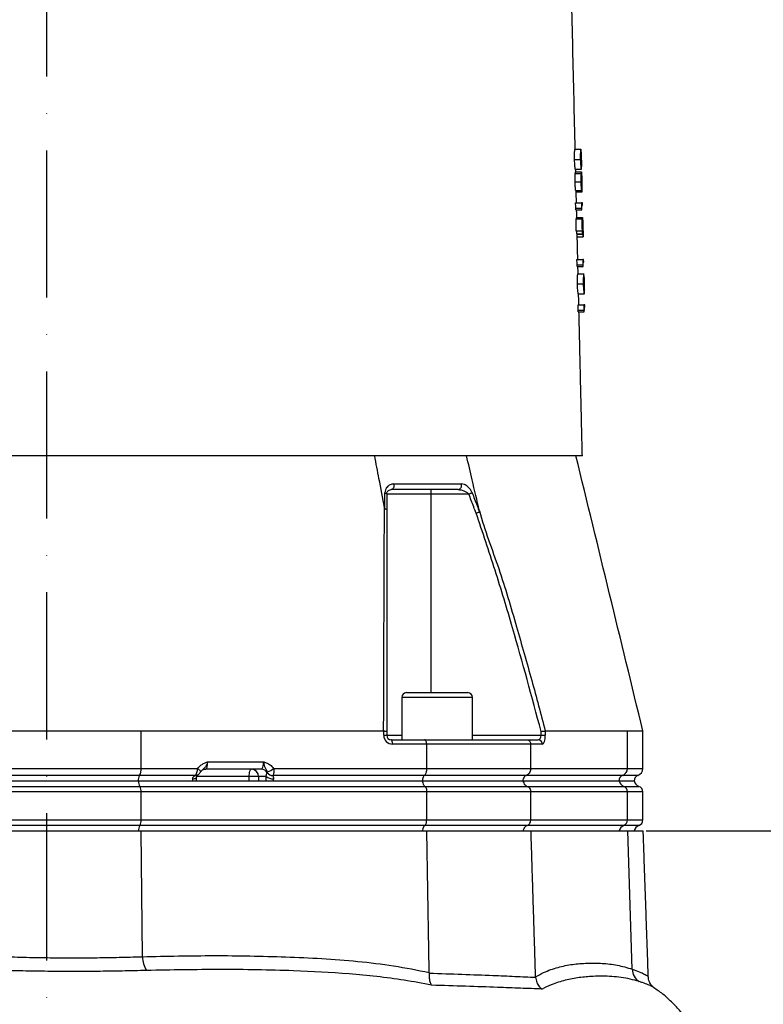
# Model space of a CAD drawing. Extents: x 0 to 10040, y 0 to 6534.
# Drawn here: x 8463 to 8716, y 2718 to 3053 of the extents above; entities that cross this region are included whole.
import ezdxf

# ---------------------------------------------------------------- set-up
doc = ezdxf.new("R2010")
doc.units = 0
doc.header["$LTSCALE"] = 5
doc.header["$MEASUREMENT"] = 0
doc.linetypes.add('GEN7', pattern=[15, 10, -2.5, 0, -2.5])
doc.layers.get('0').update_dxf_attribs({"linetype": 'CONTINUOUS'})
doc.layers.add('7', color=4, linetype='GEN7')
doc.styles.add('ISO', font='GENISO.SHX')
doc.dimstyles.new('GEN-ISO', dxfattribs={"dimtxt": 50, "dimasz": 50, "dimexe": 40, "dimexo": 1, "dimgap": 30, "dimtad": 0, "dimtih": 1, "dimtoh": 1, "dimdec": 1, "dimdsep": 46, "dimtxsty": 'ISO', "dimcen": 2, "dimclrd": 256, "dimclre": 256, "dimclrt": 2, "dimadec": 0, "dimazin": 0, "dimtp": 0.1, "dimtm": 0.1, "dimtfac": 0.05, "dimtdec": 1, "dimtix": 1, "dimtmove": 2, "dimatfit": 3, "dimfxl": 1, "dimtolj": 1, "dimarcsym": 0})

# ---------------------------------------------------------------- blocks, each defined once
blk = doc.blocks.new('*D40')
at = {"color": 3}
for p, q in [((8675.75, 2776.92), (9206.29, 2776.92)), ((9181.29, 2741.92), (9181.29, 2016.92)), ((8769.12, 1981.92), (9206.29, 1981.92))]:
    blk.add_line(p, q, dxfattribs=at)
for points in [[(9175.45, 2741.92), (9187.12, 2741.92), (9181.29, 2776.92)], [(9175.45, 2016.92), (9187.12, 2016.92), (9181.29, 1981.92)]]:
    blk.add_solid(points, dxfattribs=at)
at = {"color": 2, "insert": (9126.29, 2379.42), "char_height": 50, "attachment_point": 5, "rotation": 90, "style": 'ISO'}
blk.add_mtext('\\A1;31.3', dxfattribs=at)
blk = doc.blocks.new('*D50')
at = {"color": 3}
for p, q in [((8472.14, 3825.92), (9007.1, 3825.92)), ((8982.1, 2616.92), (8982.1, 3790.92)), ((8726.14, 2581.92), (9007.1, 2581.92))]:
    blk.add_line(p, q, dxfattribs=at)
for points in [[(8976.26, 3790.92), (8987.93, 3790.92), (8982.1, 3825.92)], [(8976.26, 2616.92), (8987.93, 2616.92), (8982.1, 2581.92)]]:
    blk.add_solid(points, dxfattribs=at)
at = {"color": 2, "insert": (8927.1, 3203.92), "char_height": 50, "attachment_point": 5, "rotation": 90, "style": 'ISO'}
blk.add_mtext('\\A1;{\\Fgeniso.shx;P}', dxfattribs=at)

msp = doc.modelspace()

# ---------------------------------------------------------------- linework, layer by layer
at = {"color": 7, "linetype": 'Continuous'}
for p, q in [((8651.58, 3008.59), (8653.58, 3008.59)), ((8651.43, 3005.14), (8653.44, 3005.14)), ((8653.49, 3005.17), (8653.72, 3005.17)), ((8651.73, 3001.8), (8653.74, 3001.8)), ((8651.67, 3000.39), (8653.68, 3000.39)), ((8651.8, 3000.9), (8653.8, 3000.9)), ((8651.61, 2997.55), (8653.61, 2997.55)), ((8653.69, 2997.54), (8653.8, 2997.54)), ((8651.81, 2994.62), (8653.81, 2994.62)), ((8651.96, 2994.11), (8653.96, 2994.11)), ((8651.79, 2990.39), (8653.8, 2990.39)), ((8651.83, 2988.54), (8653.84, 2988.54)), ((8654.07, 2990.39), (8653.8, 2990.39)), ((8653.87, 2989.49), (8654.09, 2989.49)), ((8654.09, 2989.49), (8654.07, 2990.39)), ((8651.9, 2987.95), (8653.91, 2987.95)), ((8651.92, 2985), (8653.92, 2985)), ((8652.16, 2985.39), (8654.16, 2985.39)), ((8653.97, 2985), (8653.92, 2985)), ((8654.04, 2982.24), (8654.14, 2982.24)), ((8654.12, 2981.95), (8654.27, 2981.95)), ((8652.01, 2980.9), (8654.02, 2980.9)), ((8652.25, 2979.88), (8654.25, 2979.88)), ((8652.3, 2979.75), (8654.3, 2979.75)), ((8652.32, 2978.85), (8654.32, 2978.85)), ((8652.24, 2971.16), (8654.24, 2971.16)), ((8652.28, 2969.31), (8654.29, 2969.31)), ((8652.35, 2968.72), (8654.35, 2968.72)), ((8654.52, 2971.16), (8654.24, 2971.16)), ((8654.32, 2970.26), (8654.54, 2970.26)), ((8654.54, 2970.26), (8654.52, 2971.16)), ((8652.56, 2966.29), (8654.56, 2966.29)), ((8652.42, 2962.84), (8654.42, 2962.84)), ((8654.48, 2962.87), (8654.71, 2962.87)), ((8652.72, 2959.49), (8654.72, 2959.49)), ((8652.6, 2955.77), (8654.6, 2955.77)), ((8654.88, 2955.77), (8654.6, 2955.77)), ((8654.68, 2954.88), (8654.9, 2954.88)), ((8654.9, 2954.88), (8654.88, 2955.77)), ((8652.64, 2953.93), (8654.65, 2953.93)), ((8652.71, 2953.34), (8654.71, 2953.34)), ((8472.14, 2904.42), (8290.21, 2904.42)), ((8654.07, 2904.42), (8472.14, 2904.42)), ((8602.61, 2891.42), (8587.61, 2891.42)), ((8602.61, 2892.92), (8602.61, 2891.42)), ((8602.61, 2891.42), (8602.61, 2823.92)), ((8615.51, 2891.42), (8602.61, 2891.42)), ((8604.73, 2822.32), (8592.73, 2822.32)), ((8594.33, 2823.92), (8604.73, 2823.92)), ((8604.73, 2823.92), (8615.13, 2823.92)), ((8616.73, 2822.32), (8604.73, 2822.32)), ((8504.2, 2810.92), (8586.57, 2810.92)), ((8504.2, 2798.16), (8504.2, 2810.92)), ((8586.59, 2809.42), (8586.59, 2810.91)), ((8641.49, 2810.92), (8669.37, 2810.92)), ((8641.49, 2810.91), (8641.49, 2809.42)), ((8669.37, 2798.16), (8669.37, 2810.92)), ((8586.59, 2809.42), (8587.61, 2809.42)), ((8587.61, 2810.73), (8587.61, 2809.42)), ((8587.61, 2809.42), (8592.73, 2809.42)), ((8589.11, 2807.92), (8600.47, 2807.92)), ((8600.47, 2807.92), (8635.21, 2807.92)), ((8616.73, 2809.42), (8640.07, 2809.42)), ((8635.21, 2807.92), (8639.05, 2807.92)), ((8640.07, 2809.42), (8640.07, 2810.73)), ((8640.07, 2809.42), (8641.49, 2809.42)), ((8601.19, 2806.42), (8589.59, 2806.42)), ((8601.19, 2798.16), (8601.19, 2806.42)), ((8636.55, 2806.42), (8601.19, 2806.42)), ((8640.47, 2806.42), (8636.55, 2806.42)), ((8636.55, 2798.16), (8636.55, 2806.42)), ((8440.09, 2798.16), (8504.2, 2798.16)), ((8504.2, 2798.16), (8523.41, 2798.16)), ((8544.97, 2797.92), (8526.03, 2797.92)), ((8526.85, 2800.42), (8545.8, 2800.42)), ((8549.2, 2798.16), (8601.19, 2798.16)), ((8601.19, 2798.16), (8636.55, 2798.16)), ((8636.55, 2798.16), (8669.37, 2798.16)), ((8669.37, 2798.16), (8674.64, 2798.16)), ((8503.66, 2795.8), (8440.63, 2795.8)), ((8522.61, 2795.8), (8503.66, 2795.8)), ((8540.88, 2795.42), (8523.1, 2795.42)), ((8540.88, 2793.92), (8540.88, 2795.42)), ((8544.06, 2795.42), (8540.88, 2795.42)), ((8546.62, 2795.42), (8544.06, 2795.42)), ((8544.06, 2795.42), (8544.06, 2793.92)), ((8600.39, 2795.8), (8548.92, 2795.8)), ((8635.06, 2795.8), (8600.39, 2795.8)), ((8667.79, 2795.8), (8635.06, 2795.8)), ((8672.98, 2795.8), (8667.79, 2795.8)), ((8440.52, 2792.06), (8503.77, 2792.06)), ((8441.04, 2793.92), (8503.25, 2793.92)), ((8503.25, 2793.92), (8599.77, 2793.92)), ((8503.77, 2792.06), (8600.55, 2792.06)), ((8599.77, 2793.92), (8633.92, 2793.92)), ((8600.55, 2792.06), (8635.36, 2792.06)), ((8633.92, 2793.92), (8666.57, 2793.92)), ((8635.36, 2792.06), (8668.11, 2792.06)), ((8666.57, 2793.92), (8671.7, 2793.92)), ((8668.11, 2792.06), (8673.31, 2792.06)), ((8504.2, 2790.17), (8440.09, 2790.17)), ((8601.19, 2790.17), (8504.2, 2790.17)), ((8504.2, 2780.66), (8504.2, 2790.17)), ((8601.19, 2780.66), (8601.19, 2790.17)), ((8636.55, 2790.17), (8601.19, 2790.17)), ((8636.55, 2780.66), (8636.55, 2790.17)), ((8669.37, 2790.17), (8636.55, 2790.17)), ((8669.37, 2780.66), (8669.37, 2790.17)), ((8674.64, 2790.17), (8669.37, 2790.17)), ((8440.09, 2780.66), (8504.2, 2780.66)), ((8503.77, 2778.77), (8440.52, 2778.77)), ((8600.55, 2778.77), (8503.77, 2778.77)), ((8504.2, 2780.66), (8601.19, 2780.66)), ((8635.36, 2778.77), (8600.55, 2778.77)), ((8601.19, 2780.66), (8636.55, 2780.66)), ((8668.11, 2778.77), (8635.36, 2778.77)), ((8636.55, 2780.66), (8669.37, 2780.66)), ((8673.31, 2778.77), (8668.11, 2778.77)), ((8669.37, 2780.66), (8674.64, 2780.66)), ((8440.06, 2776.92), (8504.23, 2776.92)), ((8504.71, 2734.19), (8504.23, 2776.92)), ((8504.23, 2776.92), (8601.24, 2776.92)), ((8601.24, 2776.92), (8636.64, 2776.92)), ((8636.64, 2776.92), (8669.47, 2776.92)), ((8671.02, 2729.97), (8669.47, 2776.92)), ((8669.47, 2776.92), (8674.75, 2776.92))]:
    msp.add_line(p, q, dxfattribs=at)
for points in [[(8590.03, 2894.85), (8590.07, 2894.51), (8590.05, 2894.16), (8589.99, 2893.82), (8589.88, 2893.52), (8589.73, 2893.27), (8589.54, 2893.08), (8589.33, 2892.96), (8589.11, 2892.92)], [(8587, 2891.85), (8587.13, 2891.81), (8587.25, 2891.76), (8587.36, 2891.71), (8587.45, 2891.66), (8587.52, 2891.6), (8587.57, 2891.54), (8587.6, 2891.48), (8587.61, 2891.42)], [(8615.51, 2891.42), (8615.67, 2891.48), (8615.83, 2891.54), (8615.99, 2891.6), (8616.13, 2891.66), (8616.28, 2891.71), (8616.41, 2891.76), (8616.53, 2891.81), (8616.63, 2891.85)], [(8589.59, 2806.42), (8589.58, 2806.71), (8589.55, 2806.99), (8589.51, 2807.25), (8589.45, 2807.48), (8589.37, 2807.66), (8589.29, 2807.8), (8589.2, 2807.89), (8589.11, 2807.92)], [(8523.41, 2798.16), (8523.68, 2797.95), (8523.92, 2797.74), (8524.11, 2797.55), (8524.27, 2797.38), (8524.37, 2797.23), (8524.43, 2797.11), (8524.42, 2797.03), (8524.42, 2797.02)], [(8540.88, 2795.42), (8540.9, 2795.9), (8540.95, 2796.37), (8541.02, 2796.8), (8541.12, 2797.18), (8541.25, 2797.49), (8541.39, 2797.72), (8541.54, 2797.87), (8541.7, 2797.92)], [(8521.64, 2794.67), (8522, 2794.68), (8522.32, 2794.72), (8522.59, 2794.79), (8522.81, 2794.88), (8522.95, 2795), (8523.02, 2795.13), (8523.03, 2795.15)]]:
    msp.add_lwpolyline(points, dxfattribs=at)
for centre, radius, start, end in [((8611.61, 2894.35), 1.47, 280.9932, 19.6759), ((8594.33, 2822.32), 1.6, 90, 180), ((8615.13, 2822.32), 1.6, 0, 90), ((8589.59, 2809.42), 3, 180, 270), ((8589.11, 2809.42), 1.5, 180, 270), ((8639.01, 2806.45), 1.46, 358.4906, 88.4053), ((8500.14, 2797.84), 4.07, 329.9537, 4.5052), ((8541.63, 2795.48), 2.43, 358.4412, 88.3508), ((8544.94, 2795.57), 2.35, 27.0901, 89.3336), ((8544.97, 2803.27), 6.63, 288.9777, 309.6085), ((8666.87, 2798.12), 2.49, 291.5311, 0.8405), ((8672.14, 2798.16), 2.5, 289.4712, 0), ((8506.48, 2794.17), 3.26, 149.9536, 184.5052), ((8522.71, 2797.13), 1.37, 263.628, 305.4209), ((8522.73, 2797.25), 1.46, 265.4759, 305.0419), ((8548.87, 2798.36), 3.7, 232.6932, 273.7221), ((8548.75, 2797.88), 2.12, 215.8811, 274.6541), ((8548.82, 2797.92), 2.13, 215.7492, 272.7016), ((8668.52, 2793.94), 2, 111.5317, 180.8404), ((8673.64, 2793.92), 2, 109.4712, 180), ((8506.69, 2793.87), 3.44, 179.3091, 211.8651), ((8500.95, 2790.43), 3.26, 355.4948, 30.0463), ((8669, 2794.35), 2.46, 190.246, 248.7568), ((8667.37, 2790.2), 2, 359.1595, 68.4684), ((8674.14, 2794.42), 2.5, 191.537, 250.5288), ((8672.64, 2790.17), 2, 0, 70.5288), ((8506.69, 2776.96), 3.44, 148.1351, 180.6908), ((8500.95, 2780.4), 3.26, 329.9535, 4.5052), ((8669, 2776.48), 2.46, 111.2435, 169.7539), ((8667.37, 2780.63), 2, 291.5314, 0.8403), ((8674.14, 2776.42), 2.5, 109.4712, 168.463), ((8672.64, 2780.66), 2, 289.4712, 0), ((8511.81, 2733.71), 7.12, 176.1403, 216.2158), ((8675.81, 2729.88), 4.79, 178.9826, 239.8189)]:
    msp.add_arc(centre, radius, start, end, dxfattribs=at)
for centre, major_axis, ratio, start_param, end_param in [((8472.14, 2981.44), (180.12, 0), 0.572317, 0.06321, 0.068916), ((8472.14, 2981.43), (182.12, 0), 0.572317, 0.062662, 0.068305), ((8472.14, 2979.59), (182.18, 0), 0.204877, 0.039613, 0.054066), ((8472.14, 2978.67), (180.2, 0), 0.205131, 0.032537, 0.060315), ((8472.14, 2978.67), (182.2, 0), 0.205131, 0.032232, 0.059705), ((8472.14, 2962.21), (180.57, 0), 0.572317, 0.063086, 0.068778), ((8472.14, 2962.19), (182.57, 0), 0.572317, 0.06254, 0.06817), ((8472.14, 2946.82), (180.92, 0), 0.572317, 0.062987, 0.068668), ((8472.14, 2946.81), (182.93, 0), 0.572317, 0.062444, 0.068062), ((8639.05, 2809.42), (0, 1.5), 0.676786, 3.141593, 4.712389), ((8640.47, 2809.42), (0, 3), 0.338393, 3.141593, 4.712389), ((8526.03, 2800.42), (0, 2.5), 0.330608, 3.141593, 4.712389), ((8544.97, 2800.42), (0, 2.5), 0.330608, 3.141593, 4.712389), ((8522.25, 2793.92), (0, 2), 0.330608, 1.1864, 1.570796), ((8547.83, 2793.92), (0, 4), 0.325573, 1.1864, 1.570796), ((8549.72, 2793.92), (0, 2), 0.330608, 1.1864, 1.570796)]:
    msp.add_ellipse(centre, major_axis=major_axis, ratio=ratio, start_param=start_param, end_param=end_param, dxfattribs=at)
for points in [[(8651.64, 3008.59), (8645.23, 3283.76)], [(8653.75, 3003.97), (8653.7, 3006.31)], [(8651.82, 3000.9), (8651.8, 3001.8)], [(8653.94, 2996.09), (8653.87, 2998.82)], [(8652.07, 2990.39), (8651.98, 2994.11)], [(8652.19, 2985.39), (8652.13, 2987.95)], [(8654.3, 2980.67), (8654.24, 2983.27)], [(8652.3, 2979.75), (8652.3, 2979.88)], [(8652.52, 2971.16), (8652.34, 2978.85)], [(8652.63, 2966.29), (8652.57, 2968.72)], [(8654.74, 2961.67), (8654.69, 2964)], [(8652.88, 2955.77), (8652.79, 2959.49)], [(8654.07, 2904.42), (8652.93, 2953.34)], [(8592.73, 2822.32), (8592.73, 2807.92)], [(8616.73, 2807.92), (8616.73, 2822.32)], [(8586.59, 2810.91), (8586.57, 2810.92)], [(8641.49, 2810.92), (8641.49, 2810.91)], [(8674.64, 2798.16), (8674.64, 2810.92)], [(8522.56, 2795.77), (8522.61, 2795.8)], [(8547.03, 2796.64), (8547.1, 2796.68)], [(8548.92, 2795.8), (8548.93, 2795.76)], [(8674.64, 2780.66), (8674.64, 2790.17)], [(8602.05, 2728.82), (8601.24, 2776.92)], [(8638.19, 2727.31), (8636.64, 2776.92)], [(8676.48, 2727.36), (8674.75, 2776.92)], [(8602.05, 2728.82), (8602.05, 2728.61)], [(8638.19, 2727.18), (8638.19, 2727.31)], [(8678.32, 2723.73), (8678.26, 2723.76)]]:
    msp.add_open_spline(points, degree=1, dxfattribs=at)
for points, knots in [([(8651.43, 3005.14), (8651.43, 3005.5), (8651.41, 3006.2), (8651.42, 3007.11), (8651.45, 3007.89), (8651.51, 3008.53), (8651.55, 3008.57), (8651.58, 3008.59)], [0, 0, 0, 0, 0.149196, 0.2990686, 0.4397969, 0.6593856, 1, 1, 1, 1]), ([(8653.58, 3008.59), (8653.55, 3008.56), (8653.51, 3008.52), (8653.45, 3007.81), (8653.42, 3006.96), (8653.42, 3005.98), (8653.43, 3005.37), (8653.44, 3005.14)], [0, 0, 0, 0, 0.372716, 0.55569, 0.740352, 0.90182, 1, 1, 1, 1]), ([(8653.7, 3006.31), (8653.69, 3006.57), (8653.68, 3007.15), (8653.66, 3007.91), (8653.63, 3008.53), (8653.6, 3008.57), (8653.58, 3008.59)], [0, 0, 0, 0, 0.152497, 0.329432, 0.601326, 1, 1, 1, 1]), ([(8651.73, 3001.8), (8651.72, 3001.81), (8651.69, 3001.83), (8651.63, 3002.09), (8651.56, 3002.67), (8651.49, 3003.51), (8651.45, 3004.36), (8651.44, 3004.92), (8651.43, 3005.14)], [0, 0, 0, 0, 0.211748, 0.422059, 0.611652, 0.758413, 0.905398, 1, 1, 1, 1]), ([(8653.44, 3005.14), (8653.45, 3004.81), (8653.47, 3004.13), (8653.52, 3003.24), (8653.58, 3002.49), (8653.66, 3001.85), (8653.71, 3001.82), (8653.74, 3001.8)], [0, 0, 0, 0, 0.144066, 0.288679, 0.429088, 0.635172, 1, 1, 1, 1]), ([(8653.49, 3005.17), (8653.49, 3005.43), (8653.48, 3005.94), (8653.48, 3006.6), (8653.5, 3007.18), (8653.55, 3007.64), (8653.58, 3007.67), (8653.6, 3007.7)], [0, 0, 0, 0, 0.139458, 0.279384, 0.418493, 0.65056, 1, 1, 1, 1]), ([(8653.71, 3002.7), (8653.7, 3002.71), (8653.67, 3002.73), (8653.61, 3003.05), (8653.56, 3003.6), (8653.52, 3004.32), (8653.5, 3004.89), (8653.49, 3005.17)], [0, 0, 0, 0, 0.315027, 0.533278, 0.68834, 0.844319, 1, 1, 1, 1]), ([(8653.6, 3007.7), (8653.6, 3007.69), (8653.61, 3007.69), (8653.64, 3007.61), (8653.65, 3007.44), (8653.66, 3007.32)], [0, 0, 0, 0, 0.250403, 0.500894, 1, 1, 1, 1]), ([(8653.66, 3007.32), (8653.67, 3007.18), (8653.68, 3006.94), (8653.7, 3006.29), (8653.71, 3005.69), (8653.72, 3005.31), (8653.72, 3005.17)], [0, 0, 0, 0, 0.349219, 0.60679, 0.864456, 1, 1, 1, 1]), ([(8653.72, 3005.17), (8653.73, 3004.92), (8653.74, 3004.4), (8653.75, 3003.72), (8653.76, 3003.15), (8653.76, 3002.73), (8653.73, 3002.71), (8653.71, 3002.7)], [0, 0, 0, 0, 0.140926, 0.282336, 0.426819, 0.637799, 1, 1, 1, 1]), ([(8653.74, 3001.8), (8653.75, 3001.81), (8653.78, 3001.84), (8653.79, 3002.29), (8653.77, 3003.06), (8653.76, 3003.68), (8653.75, 3003.97)], [0, 0, 0, 0, 0.317856, 0.63907, 0.828498, 1, 1, 1, 1]), ([(8651.61, 2997.55), (8651.6, 2997.92), (8651.59, 2998.66), (8651.6, 2999.58), (8651.63, 3000.19), (8651.66, 3000.37), (8651.67, 3000.39), (8651.67, 3000.39)], [0, 0, 0, 0, 0.258544, 0.518926, 0.746914, 0.958404, 1, 1, 1, 1]), ([(8651.78, 3000.39), (8651.78, 3000.42), (8651.78, 3000.66), (8651.79, 3000.85), (8651.8, 3000.88), (8651.8, 3000.9)], [0, 0, 0, 0, 0.086821, 0.594751, 1, 1, 1, 1]), ([(8653.68, 3000.39), (8653.66, 3000.36), (8653.64, 3000.29), (8653.61, 2999.8), (8653.6, 2999.11), (8653.6, 2998.33), (8653.61, 2997.79), (8653.61, 2997.55)], [0, 0, 0, 0, 0.2072385, 0.4152848, 0.6188261, 0.8318935, 1, 1, 1, 1]), ([(8653.67, 2997.5), (8653.66, 2997.86), (8653.65, 2998.41), (8653.66, 2999.02), (8653.67, 2999.35), (8653.68, 2999.48), (8653.69, 2999.49), (8653.69, 2999.49)], [0, 0, 0, 0, 0.378687, 0.579251, 0.778957, 0.940388, 1, 1, 1, 1]), ([(8653.78, 2998.97), (8653.77, 2999.32), (8653.75, 2999.87), (8653.71, 3000.32), (8653.69, 3000.37), (8653.68, 3000.39)], [0, 0, 0, 0, 0.465593, 0.720042, 1, 1, 1, 1]), ([(8653.69, 2999.49), (8653.7, 2999.47), (8653.72, 2999.42), (8653.74, 2999.11), (8653.77, 2998.62), (8653.79, 2998.05), (8653.8, 2997.67), (8653.8, 2997.54)], [0, 0, 0, 0, 0.1890596, 0.3777262, 0.5960791, 0.8561633, 1, 1, 1, 1]), ([(8653.8, 3000.9), (8653.8, 3000.87), (8653.79, 3000.82), (8653.78, 3000.26), (8653.78, 2999.57), (8653.78, 2999.1), (8653.78, 2998.97)], [0, 0, 0, 0, 0.2667682, 0.5356563, 0.875604, 1, 1, 1, 1]), ([(8653.84, 3000.15), (8653.84, 3000.26), (8653.83, 3000.59), (8653.81, 3000.86), (8653.8, 3000.89), (8653.8, 3000.9)], [0, 0, 0, 0, 0.2518, 0.728053, 1, 1, 1, 1]), ([(8653.83, 2997.56), (8653.83, 2997.88), (8653.81, 2998.51), (8653.81, 2999.31), (8653.81, 2999.84), (8653.82, 2999.99), (8653.82, 3000), (8653.82, 3000)], [0, 0, 0, 0, 0.265059, 0.532305, 0.771104, 0.951746, 1, 1, 1, 1]), ([(8653.82, 3000), (8653.83, 2999.98), (8653.83, 2999.94), (8653.85, 2999.56), (8653.87, 2999.03), (8653.88, 2998.32), (8653.9, 2997.78), (8653.9, 2997.5)], [0, 0, 0, 0, 0.186799, 0.374321, 0.563146, 0.769298, 1, 1, 1, 1]), ([(8653.87, 2998.82), (8653.87, 2999.01), (8653.86, 2999.53), (8653.85, 2999.9), (8653.84, 3000.15)], [0, 0, 0, 0, 0.357679, 1, 1, 1, 1]), ([(8651.81, 2994.62), (8651.79, 2994.66), (8651.77, 2994.73), (8651.72, 2995.21), (8651.67, 2995.9), (8651.63, 2996.72), (8651.62, 2997.29), (8651.61, 2997.55)], [0, 0, 0, 0, 0.197571, 0.395176, 0.604646, 0.818627, 1, 1, 1, 1]), ([(8653.61, 2997.55), (8653.62, 2997.16), (8653.65, 2996.45), (8653.7, 2995.53), (8653.75, 2994.9), (8653.79, 2994.64), (8653.8, 2994.62), (8653.81, 2994.62)], [0, 0, 0, 0, 0.268149, 0.496292, 0.725335, 0.932971, 1, 1, 1, 1]), ([(8653.79, 2995.52), (8653.78, 2995.53), (8653.77, 2995.56), (8653.74, 2995.83), (8653.71, 2996.25), (8653.69, 2996.83), (8653.68, 2997.26), (8653.67, 2997.5)], [0, 0, 0, 0, 0.160895, 0.322549, 0.535999, 0.747463, 1, 1, 1, 1]), ([(8653.8, 2997.54), (8653.81, 2997.28), (8653.82, 2996.75), (8653.82, 2996.09), (8653.81, 2995.65), (8653.8, 2995.53), (8653.79, 2995.52), (8653.79, 2995.52)], [0, 0, 0, 0, 0.272184, 0.546074, 0.801337, 0.958459, 1, 1, 1, 1]), ([(8653.81, 2994.62), (8653.82, 2994.66), (8653.84, 2994.73), (8653.86, 2995.27), (8653.85, 2995.79), (8653.85, 2996.08)], [0, 0, 0, 0, 0.333116, 0.625184, 1, 1, 1, 1]), ([(8653.94, 2995), (8653.94, 2995.03), (8653.93, 2995.07), (8653.91, 2995.47), (8653.88, 2996.03), (8653.85, 2996.76), (8653.84, 2997.31), (8653.83, 2997.56)], [0, 0, 0, 0, 0.18611, 0.372969, 0.566046, 0.797212, 1, 1, 1, 1]), ([(8653.85, 2996.08), (8653.87, 2995.66), (8653.9, 2994.98), (8653.93, 2994.33), (8653.95, 2994.13), (8653.96, 2994.11), (8653.96, 2994.11)], [0, 0, 0, 0, 0.4011684, 0.6526765, 0.9044849, 1, 1, 1, 1]), ([(8653.9, 2997.5), (8653.91, 2997.13), (8653.93, 2996.51), (8653.94, 2995.74), (8653.95, 2995.26), (8653.95, 2995.03), (8653.94, 2995.01), (8653.94, 2995)], [0, 0, 0, 0, 0.311453, 0.51368, 0.717035, 0.902993, 1, 1, 1, 1]), ([(8653.96, 2994.11), (8653.97, 2994.14), (8653.97, 2994.22), (8653.97, 2994.78), (8653.95, 2995.41), (8653.94, 2995.9), (8653.94, 2996.09)], [0, 0, 0, 0, 0.290418, 0.5816205, 0.8414617, 1, 1, 1, 1]), ([(8651.96, 2994.11), (8651.95, 2994.13), (8651.94, 2994.17), (8651.93, 2994.49), (8651.92, 2994.62)], [0, 0, 0, 0, 0.583701, 1, 1, 1, 1]), ([(8651.83, 2988.54), (8651.83, 2988.85), (8651.81, 2989.46), (8651.8, 2990.08), (8651.79, 2990.39)], [0, 0, 0, 0, 0.494703, 1, 1, 1, 1]), ([(8653.8, 2990.39), (8653.81, 2989.93), (8653.82, 2989.31), (8653.83, 2988.69), (8653.84, 2988.54)], [0, 0, 0, 0, 0.751256, 1, 1, 1, 1]), ([(8653.91, 2987.95), (8653.9, 2988.08), (8653.89, 2988.59), (8653.88, 2989.11), (8653.87, 2989.49)], [0, 0, 0, 0, 0.249109, 1, 1, 1, 1]), ([(8652.01, 2980.9), (8652.01, 2981.07), (8651.98, 2982.44), (8651.95, 2983.81), (8651.92, 2985)], [0, 0, 0, 0, 0.123682, 1, 1, 1, 1]), ([(8652.13, 2985), (8652.13, 2985.14), (8652.14, 2985.36), (8652.15, 2985.38), (8652.16, 2985.39)], [0, 0, 0, 0, 0.594153, 1, 1, 1, 1]), ([(8653.92, 2985), (8653.95, 2983.81), (8653.98, 2982.44), (8654.01, 2981.07), (8654.02, 2980.9)], [0, 0, 0, 0, 0.874827, 1, 1, 1, 1]), ([(8654.05, 2981.6), (8654.05, 2981.75), (8654.02, 2982.88), (8654, 2984.01), (8653.97, 2985)], [0, 0, 0, 0, 0.125338, 1, 1, 1, 1]), ([(8654.16, 2985.39), (8654.15, 2985.36), (8654.14, 2985.29), (8654.12, 2984.72), (8654.12, 2983.93), (8654.13, 2983.05), (8654.14, 2982.47), (8654.14, 2982.24)], [0, 0, 0, 0, 0.252349, 0.455731, 0.65909, 0.863655, 1, 1, 1, 1]), ([(8654.24, 2983.27), (8654.23, 2983.57), (8654.21, 2984.2), (8654.19, 2984.88), (8654.18, 2985.32), (8654.16, 2985.37), (8654.16, 2985.39)], [0, 0, 0, 0, 0.236455, 0.499711, 0.760031, 1, 1, 1, 1]), ([(8654.14, 2982.24), (8654.15, 2982.14), (8654.15, 2981.94), (8654.16, 2981.55), (8654.17, 2981.26), (8654.18, 2981.06)], [0, 0, 0, 0, 0.250415, 0.501056, 1, 1, 1, 1]), ([(8654.18, 2982.08), (8654.17, 2982.42), (8654.16, 2983), (8654.16, 2983.74), (8654.16, 2984.23), (8654.17, 2984.47), (8654.17, 2984.48), (8654.18, 2984.49)], [0, 0, 0, 0, 0.2739471, 0.4744377, 0.67522, 0.8693963, 1, 1, 1, 1]), ([(8654.18, 2984.49), (8654.18, 2984.47), (8654.19, 2984.42), (8654.21, 2983.93), (8654.23, 2983.26), (8654.25, 2982.56), (8654.26, 2982.1), (8654.27, 2981.95)], [0, 0, 0, 0, 0.226854, 0.456049, 0.656462, 0.88771, 1, 1, 1, 1]), ([(8654.25, 2979.88), (8654.24, 2980.05), (8654.23, 2980.41), (8654.21, 2981.14), (8654.19, 2981.7), (8654.18, 2982.08)], [0, 0, 0, 0, 0.250497, 0.501118, 1, 1, 1, 1]), ([(8654.27, 2981.95), (8654.27, 2981.66), (8654.29, 2981.08), (8654.3, 2980.38), (8654.3, 2979.92), (8654.3, 2979.81), (8654.3, 2979.75)], [0, 0, 0, 0, 0.281905, 0.564976, 0.770341, 1, 1, 1, 1]), ([(8652.32, 2978.85), (8652.32, 2979), (8652.31, 2979.3), (8652.3, 2979.6), (8652.3, 2979.75)], [0, 0, 0, 0, 0.502018, 1, 1, 1, 1]), ([(8654.32, 2978.85), (8654.32, 2978.94), (8654.33, 2979.11), (8654.32, 2979.78), (8654.3, 2980.38), (8654.3, 2980.67)], [0, 0, 0, 0, 0.377606, 0.699358, 1, 1, 1, 1]), ([(8654.3, 2979.75), (8654.3, 2979.6), (8654.31, 2979.3), (8654.32, 2979), (8654.32, 2978.85)], [0, 0, 0, 0, 0.494977, 1, 1, 1, 1]), ([(8652.28, 2969.31), (8652.28, 2969.62), (8652.26, 2970.23), (8652.25, 2970.85), (8652.24, 2971.16)], [0, 0, 0, 0, 0.500377, 1, 1, 1, 1]), ([(8654.24, 2971.16), (8654.26, 2970.7), (8654.27, 2970.08), (8654.28, 2969.47), (8654.29, 2969.31)], [0, 0, 0, 0, 0.74771, 1, 1, 1, 1]), ([(8654.35, 2968.72), (8654.35, 2968.85), (8654.34, 2969.37), (8654.33, 2969.88), (8654.32, 2970.26)], [0, 0, 0, 0, 0.253369, 1, 1, 1, 1]), ([(8652.42, 2962.84), (8652.41, 2963.19), (8652.4, 2963.89), (8652.41, 2964.8), (8652.44, 2965.58), (8652.5, 2966.22), (8652.54, 2966.26), (8652.56, 2966.29)], [0, 0, 0, 0, 0.149199, 0.299075, 0.439805, 0.659396, 1, 1, 1, 1]), ([(8654.56, 2966.29), (8654.54, 2966.26), (8654.5, 2966.21), (8654.44, 2965.5), (8654.41, 2964.65), (8654.41, 2963.68), (8654.42, 2963.07), (8654.42, 2962.84)], [0, 0, 0, 0, 0.372714, 0.555688, 0.74035, 0.901818, 1, 1, 1, 1]), ([(8654.48, 2962.87), (8654.47, 2963.12), (8654.47, 2963.63), (8654.47, 2964.3), (8654.49, 2964.88), (8654.53, 2965.33), (8654.57, 2965.37), (8654.58, 2965.39)], [0, 0, 0, 0, 0.139461, 0.279388, 0.418498, 0.650567, 1, 1, 1, 1]), ([(8654.69, 2964), (8654.68, 2964.27), (8654.67, 2964.84), (8654.64, 2965.6), (8654.62, 2966.22), (8654.58, 2966.26), (8654.56, 2966.29)], [0, 0, 0, 0, 0.152496, 0.329431, 0.601327, 1, 1, 1, 1]), ([(8654.58, 2965.39), (8654.59, 2965.39), (8654.6, 2965.38), (8654.62, 2965.3), (8654.64, 2965.13), (8654.65, 2965.01)], [0, 0, 0, 0, 0.250404, 0.500895, 1, 1, 1, 1]), ([(8654.65, 2965.01), (8654.65, 2964.87), (8654.66, 2964.64), (8654.68, 2963.98), (8654.7, 2963.38), (8654.71, 2963), (8654.71, 2962.87)], [0, 0, 0, 0, 0.34922, 0.60679, 0.864455, 1, 1, 1, 1]), ([(8652.72, 2959.49), (8652.71, 2959.5), (8652.68, 2959.52), (8652.61, 2959.78), (8652.54, 2960.37), (8652.48, 2961.2), (8652.44, 2962.05), (8652.43, 2962.61), (8652.42, 2962.84)], [0, 0, 0, 0, 0.211749, 0.422063, 0.611652, 0.758411, 0.905397, 1, 1, 1, 1]), ([(8654.42, 2962.84), (8654.43, 2962.5), (8654.45, 2961.82), (8654.5, 2960.93), (8654.57, 2960.18), (8654.65, 2959.54), (8654.7, 2959.51), (8654.72, 2959.49)], [0, 0, 0, 0, 0.144069, 0.288683, 0.429092, 0.635173, 1, 1, 1, 1]), ([(8654.7, 2960.39), (8654.68, 2960.4), (8654.65, 2960.42), (8654.6, 2960.75), (8654.55, 2961.29), (8654.5, 2962.01), (8654.49, 2962.58), (8654.48, 2962.87)], [0, 0, 0, 0, 0.315031, 0.533275, 0.688336, 0.844314, 1, 1, 1, 1]), ([(8654.71, 2962.87), (8654.72, 2962.61), (8654.73, 2962.09), (8654.74, 2961.42), (8654.75, 2960.84), (8654.74, 2960.42), (8654.72, 2960.4), (8654.7, 2960.39)], [0, 0, 0, 0, 0.140926, 0.282337, 0.426819, 0.637801, 1, 1, 1, 1]), ([(8654.72, 2959.49), (8654.74, 2959.51), (8654.77, 2959.53), (8654.77, 2959.98), (8654.76, 2960.75), (8654.75, 2961.37), (8654.74, 2961.67)], [0, 0, 0, 0, 0.317863, 0.639084, 0.828509, 1, 1, 1, 1]), ([(8652.64, 2953.93), (8652.64, 2954.24), (8652.62, 2954.85), (8652.61, 2955.47), (8652.6, 2955.77)], [0, 0, 0, 0, 0.504914, 1, 1, 1, 1]), ([(8654.6, 2955.77), (8654.61, 2955.31), (8654.63, 2954.69), (8654.64, 2954.08), (8654.65, 2953.93)], [0, 0, 0, 0, 0.753108, 1, 1, 1, 1]), ([(8654.71, 2953.34), (8654.71, 2953.46), (8654.7, 2953.98), (8654.69, 2954.49), (8654.68, 2954.88)], [0, 0, 0, 0, 0.247169, 1, 1, 1, 1]), ([(8586.85, 2886.81), (8586.23, 2890.1), (8585.12, 2895.97), (8584.02, 2901.83), (8583.53, 2904.42)], [0, 0, 0, 0, 0.56, 1, 1, 1, 1]), ([(8619.1, 2885.74), (8618.28, 2889.23), (8616.83, 2895.45), (8615.38, 2901.68), (8614.74, 2904.42)], [0, 0, 0, 0, 0.56, 1, 1, 1, 1]), ([(8674.64, 2810.93), (8670.88, 2826.41), (8663.3, 2857.57), (8655.71, 2888.74), (8651.9, 2904.42)], [0, 0, 0, 0, 0.4969416, 1, 1, 1, 1]), ([(8590.03, 2894.85), (8589.6, 2894.8), (8588.73, 2894.69), (8587.75, 2893.93), (8587.12, 2892.95), (8587.04, 2892.19), (8587, 2891.85)], [0, 0, 0, 0, 0.284835, 0.578119, 0.81174, 1, 1, 1, 1]), ([(8590.03, 2894.85), (8590.92, 2894.85), (8595.06, 2894.85), (8600.99, 2894.85), (8607.69, 2894.85), (8611.22, 2894.85), (8612.99, 2894.85)], [0, 0, 0, 0, 0.108109, 0.49999, 0.74975, 1, 1, 1, 1]), ([(8616.63, 2891.85), (8616.61, 2891.91), (8616.45, 2892.3), (8616, 2893.07), (8615.13, 2894.02), (8614.06, 2894.71), (8613.33, 2894.8), (8612.99, 2894.85)], [0, 0, 0, 0, 0.03279, 0.210913, 0.446335, 0.744293, 1, 1, 1, 1]), ([(8586.99, 2886.42), (8586.99, 2886.96), (8587, 2888.77), (8587, 2890.58), (8587, 2891.85)], [0, 0, 0, 0, 0.297099, 1, 1, 1, 1]), ([(8587.61, 2891.42), (8587.63, 2891.59), (8587.67, 2892), (8587.99, 2892.46), (8588.46, 2892.83), (8588.89, 2892.89), (8589.11, 2892.92)], [0, 0, 0, 0, 0.1654644, 0.3957529, 0.702107, 1, 1, 1, 1]), ([(8587.61, 2891.42), (8587.61, 2890.14), (8587.61, 2888.34), (8587.61, 2886.54), (8587.61, 2886)], [0, 0, 0, 0, 0.70509, 1, 1, 1, 1]), ([(8611.89, 2892.92), (8610.14, 2892.92), (8606.64, 2892.92), (8599.98, 2892.92), (8594.1, 2892.92), (8589.99, 2892.92), (8589.11, 2892.92)], [0, 0, 0, 0, 0.24976, 0.50001, 0.891891, 1, 1, 1, 1]), ([(8611.89, 2892.92), (8612.23, 2892.89), (8612.95, 2892.84), (8613.99, 2892.51), (8614.84, 2892.05), (8615.31, 2891.66), (8615.48, 2891.45), (8615.51, 2891.42)], [0, 0, 0, 0, 0.26709, 0.579163, 0.813171, 0.972936, 1, 1, 1, 1]), ([(8618, 2884.92), (8617.72, 2885.64), (8616.9, 2887.81), (8616.06, 2889.97), (8615.51, 2891.42)], [0, 0, 0, 0, 0.331616, 1, 1, 1, 1]), ([(8616.63, 2891.85), (8617.19, 2890.4), (8618.03, 2888.23), (8618.86, 2886.06), (8619.14, 2885.34)], [0, 0, 0, 0, 0.6665809, 1, 1, 1, 1]), ([(8586.57, 2810.92), (8586.61, 2822.91), (8586.66, 2840.31), (8586.75, 2863), (8586.79, 2876.08), (8586.85, 2884.35), (8586.85, 2886.81), (8586.85, 2886.81)], [0, 0, 0, 0, 0.470784, 0.68247, 0.89415, 0.999999, 1, 1, 1, 1]), ([(8586.85, 2886.81), (8586.86, 2886.77), (8586.88, 2886.69), (8586.9, 2886.6), (8586.92, 2886.54), (8586.94, 2886.49), (8586.95, 2886.45), (8586.97, 2886.43), (8586.98, 2886.42), (8586.99, 2886.42), (8586.99, 2886.42)], [0, 0, 0, 0, 0.321472, 0.539566, 0.688565, 0.791466, 0.899239, 0.942449, 0.978519, 1, 1, 1, 1]), ([(8586.99, 2886.42), (8587.12, 2886.38), (8587.37, 2886.3), (8587.56, 2886.16), (8587.6, 2886.05), (8587.61, 2886.01), (8587.61, 2886)], [0, 0, 0, 0, 0.358936, 0.717873, 0.968059, 1, 1, 1, 1]), ([(8587.61, 2886), (8587.61, 2879.46), (8587.61, 2866.36), (8587.61, 2841.29), (8587.61, 2822.67), (8587.61, 2810.73)], [0, 0, 0, 0, 0.263854, 0.527894, 1, 1, 1, 1]), ([(8618, 2884.92), (8618.01, 2884.93), (8618.14, 2884.97), (8618.42, 2885.08), (8618.82, 2885.22), (8619.03, 2885.3), (8619.14, 2885.34)], [0, 0, 0, 0, 0.031274, 0.283115, 0.641554, 1, 1, 1, 1]), ([(8640.07, 2810.73), (8636.92, 2822.48), (8631.99, 2840.81), (8624.54, 2865.53), (8620.18, 2878.46), (8618, 2884.92)], [0, 0, 0, 0, 0.471249, 0.735548, 1, 1, 1, 1]), ([(8619.1, 2885.74), (8619.1, 2885.74), (8620.88, 2879.07), (8625.98, 2866.2), (8631.54, 2846.85), (8636.85, 2828.46), (8639.98, 2816.63), (8641.49, 2810.92)], [0, 0, 0, 0, 0.000001, 0.265053, 0.530121, 0.772907, 1, 1, 1, 1]), ([(8619.14, 2885.34), (8619.14, 2885.34), (8619.15, 2885.34), (8619.15, 2885.36), (8619.16, 2885.42), (8619.14, 2885.55), (8619.11, 2885.67), (8619.1, 2885.74)], [0, 0, 0, 0, 0.031467, 0.073281, 0.151064, 0.484878, 1, 1, 1, 1]), ([(8440.09, 2810.92), (8442.74, 2810.92), (8448.03, 2810.92), (8456.27, 2810.92), (8464.69, 2810.92), (8473, 2810.92), (8481.03, 2810.92), (8488.82, 2810.92), (8496.58, 2810.92), (8501.66, 2810.92), (8504.2, 2810.92)], [0, 0, 0, 0, 0.127389, 0.254777, 0.385867, 0.516956, 0.636209, 0.755461, 0.877731, 1, 1, 1, 1]), ([(8586.59, 2810.91), (8586.74, 2810.91), (8587.05, 2810.89), (8587.39, 2810.84), (8587.57, 2810.78), (8587.61, 2810.75), (8587.61, 2810.73), (8587.61, 2810.73)], [0, 0, 0, 0, 0.269434, 0.538806, 0.809714, 0.991766, 1, 1, 1, 1]), ([(8640.07, 2810.73), (8640.07, 2810.73), (8640.19, 2810.75), (8640.48, 2810.78), (8640.89, 2810.84), (8641.28, 2810.89), (8641.42, 2810.91), (8641.49, 2810.91)], [0, 0, 0, 0, 0.00825, 0.190266, 0.461176, 0.730557, 1, 1, 1, 1]), ([(8669.37, 2810.92), (8670.19, 2810.92), (8671.85, 2810.92), (8673.48, 2810.92), (8674.49, 2810.92), (8674.57, 2810.92), (8674.6, 2810.92)], [0, 0, 0, 0, 0.254782, 0.509563, 0.771746, 1, 1, 1, 1]), ([(8601.19, 2806.42), (8601.18, 2806.58), (8601.17, 2806.92), (8601.05, 2807.36), (8600.87, 2807.7), (8600.66, 2807.88), (8600.53, 2807.91), (8600.47, 2807.92), (8600.47, 2807.92)], [0, 0, 0, 0, 0.21084, 0.421631, 0.633769, 0.848806, 0.994326, 1, 1, 1, 1]), ([(8635.21, 2807.92), (8635.21, 2807.92), (8635.32, 2807.91), (8635.57, 2807.88), (8635.94, 2807.7), (8636.28, 2807.36), (8636.5, 2806.92), (8636.53, 2806.58), (8636.55, 2806.42)], [0, 0, 0, 0, 0.005674, 0.151194, 0.366231, 0.578369, 0.78916, 1, 1, 1, 1]), ([(8522.61, 2795.8), (8522.64, 2795.83), (8522.77, 2795.97), (8522.99, 2796.38), (8523.22, 2797.1), (8523.35, 2797.73), (8523.4, 2798.08), (8523.41, 2798.16)], [0, 0, 0, 0, 0.083968, 0.374771, 0.649264, 0.925513, 1, 1, 1, 1]), ([(8523.41, 2798.16), (8523.79, 2798.6), (8524.44, 2799.35), (8525.62, 2799.97), (8526.38, 2800.25), (8526.78, 2800.39), (8526.85, 2800.41), (8526.85, 2800.42)], [0, 0, 0, 0, 0.405802, 0.697714, 0.945205, 0.996912, 1, 1, 1, 1]), ([(8526.85, 2800.42), (8526.85, 2800.41), (8526.81, 2800.29), (8526.73, 2800.03), (8526.48, 2799.42), (8526.04, 2798.6), (8525.34, 2797.98), (8524.89, 2797.52), (8524.74, 2797.36)], [0, 0, 0, 0, 0.002857, 0.101041, 0.207658, 0.506312, 0.831022, 1, 1, 1, 1]), ([(8524.79, 2797.45), (8524.81, 2797.47), (8524.89, 2797.56), (8525.33, 2797.84), (8525.79, 2797.89), (8526.03, 2797.92)], [0, 0, 0, 0, 0.116315, 0.550061, 1, 1, 1, 1]), ([(8545.8, 2800.42), (8545.8, 2800.41), (8545.87, 2800.39), (8546.26, 2800.25), (8547.01, 2799.97), (8548.18, 2799.35), (8548.82, 2798.6), (8549.2, 2798.16)], [0, 0, 0, 0, 0.003115, 0.055555, 0.300227, 0.590047, 1, 1, 1, 1]), ([(8547.12, 2797), (8546.94, 2797.29), (8546.57, 2797.88), (8546.25, 2798.63), (8546.07, 2799.44), (8545.91, 2800.04), (8545.84, 2800.29), (8545.8, 2800.41), (8545.8, 2800.42)], [0, 0, 0, 0, 0.274754, 0.559172, 0.82308, 0.909913, 0.997462, 1, 1, 1, 1]), ([(8549.2, 2798.16), (8549.22, 2797.91), (8549.27, 2797.41), (8549.24, 2796.72), (8549.12, 2796.13), (8548.99, 2795.91), (8548.92, 2795.8)], [0, 0, 0, 0, 0.239037, 0.490813, 0.739914, 1, 1, 1, 1]), ([(8601.19, 2798.16), (8601.18, 2797.88), (8601.15, 2797.32), (8600.95, 2796.58), (8600.68, 2796.06), (8600.47, 2795.88), (8600.39, 2795.8)], [0, 0, 0, 0, 0.269529, 0.538998, 0.810183, 1, 1, 1, 1]), ([(8636.55, 2798.16), (8636.54, 2797.98), (8636.51, 2797.52), (8636.25, 2796.82), (8635.75, 2796.16), (8635.29, 2795.92), (8635.06, 2795.8)], [0, 0, 0, 0, 0.1728753, 0.4467218, 0.7234166, 1, 1, 1, 1]), ([(8521.64, 2794.67), (8521.68, 2794.8), (8521.73, 2795), (8521.94, 2795.32), (8522.22, 2795.58), (8522.46, 2795.72), (8522.56, 2795.77)], [0, 0, 0, 0, 0.264922, 0.366751, 0.75026, 1, 1, 1, 1]), ([(8522.95, 2793.92), (8522.95, 2794.02), (8522.95, 2794.45), (8523, 2794.85), (8523.03, 2795.15)], [0, 0, 0, 0, 0.251654, 1, 1, 1, 1]), ([(8523.03, 2795.15), (8523.03, 2795.16), (8523.04, 2795.3), (8523.15, 2795.61), (8523.38, 2795.92), (8523.47, 2795.99), (8523.51, 2796.02)], [0, 0, 0, 0, 0.014013, 0.248131, 0.726274, 1, 1, 1, 1]), ([(8523.51, 2796.02), (8523.52, 2796.03), (8523.54, 2796.05), (8523.56, 2796.06), (8523.57, 2796.06)], [0, 0, 0, 0, 0.7007846, 1, 1, 1, 1]), ([(8523.56, 2796.07), (8523.59, 2796.09), (8523.77, 2796.2), (8524.02, 2796.47), (8524.26, 2796.79), (8524.41, 2797.01), (8524.46, 2797.08)], [0, 0, 0, 0, 0.100484, 0.442925, 0.802333, 1, 1, 1, 1]), ([(8524.42, 2797.02), (8524.44, 2797.05), (8524.53, 2797.19), (8524.65, 2797.29), (8524.74, 2797.36)], [0, 0, 0, 0, 0.233749, 1, 1, 1, 1]), ([(8546.62, 2795.42), (8546.64, 2795.49), (8546.72, 2795.84), (8546.83, 2796.32), (8546.96, 2796.52), (8547.03, 2796.64)], [0, 0, 0, 0, 0.113404, 0.522019, 1, 1, 1, 1]), ([(8547.1, 2796.68), (8547.11, 2796.7), (8547.14, 2796.73), (8547.17, 2796.8), (8547.16, 2796.89), (8547.14, 2796.96), (8547.13, 2796.99), (8547.12, 2797)], [0, 0, 0, 0, 0.31221, 0.582919, 0.817218, 0.963275, 1, 1, 1, 1]), ([(8548.93, 2795.76), (8548.96, 2795.66), (8549.03, 2795.48), (8549.11, 2795.13), (8549.13, 2794.86), (8549.12, 2794.73), (8549.11, 2794.67)], [0, 0, 0, 0, 0.440618, 0.746074, 0.869538, 1, 1, 1, 1]), ([(8600.39, 2795.8), (8600.32, 2795.74), (8600.15, 2795.59), (8599.94, 2795.17), (8599.77, 2794.58), (8599.75, 2794.14), (8599.74, 2793.92)], [0, 0, 0, 0, 0.189912, 0.461088, 0.730513, 1, 1, 1, 1]), ([(8635.06, 2795.8), (8634.93, 2795.74), (8634.62, 2795.59), (8634.23, 2795.17), (8633.93, 2794.58), (8633.89, 2794.14), (8633.87, 2793.92)], [0, 0, 0, 0, 0.189912, 0.461088, 0.730513, 1, 1, 1, 1]), ([(8599.77, 2793.92), (8599.78, 2793.81), (8599.82, 2793.43), (8599.98, 2792.84), (8600.25, 2792.32), (8600.46, 2792.13), (8600.55, 2792.06)], [0, 0, 0, 0, 0.1280646, 0.4496516, 0.7733335, 1, 1, 1, 1]), ([(8600.55, 2792.06), (8600.62, 2792), (8600.78, 2791.85), (8601, 2791.43), (8601.16, 2790.84), (8601.18, 2790.4), (8601.19, 2790.17)], [0, 0, 0, 0, 0.18981, 0.460997, 0.730469, 1, 1, 1, 1]), ([(8633.92, 2793.92), (8633.94, 2793.81), (8634.02, 2793.43), (8634.32, 2792.84), (8634.81, 2792.32), (8635.2, 2792.13), (8635.36, 2792.06)], [0, 0, 0, 0, 0.1280646, 0.4496516, 0.7733335, 1, 1, 1, 1]), ([(8635.36, 2792.06), (8635.48, 2792), (8635.79, 2791.85), (8636.19, 2791.43), (8636.49, 2790.84), (8636.53, 2790.4), (8636.55, 2790.17)], [0, 0, 0, 0, 0.18981, 0.460997, 0.730469, 1, 1, 1, 1]), ([(8600.55, 2778.77), (8600.46, 2778.7), (8600.25, 2778.51), (8599.98, 2777.99), (8599.82, 2777.4), (8599.78, 2777.02), (8599.77, 2776.92)], [0, 0, 0, 0, 0.226669, 0.550346, 0.871936, 1, 1, 1, 1]), ([(8600.55, 2778.77), (8600.62, 2778.83), (8600.78, 2778.98), (8601, 2779.4), (8601.16, 2779.99), (8601.18, 2780.44), (8601.19, 2780.66)], [0, 0, 0, 0, 0.189809, 0.460997, 0.730468, 1, 1, 1, 1]), ([(8635.36, 2778.77), (8635.2, 2778.7), (8634.81, 2778.51), (8634.32, 2777.99), (8634.02, 2777.4), (8633.94, 2777.02), (8633.92, 2776.92)], [0, 0, 0, 0, 0.226669, 0.550346, 0.871936, 1, 1, 1, 1]), ([(8635.36, 2778.77), (8635.54, 2778.87), (8635.91, 2779.06), (8636.31, 2779.59), (8636.52, 2780.15), (8636.54, 2780.52), (8636.55, 2780.66)], [0, 0, 0, 0, 0.276586, 0.55328, 0.827128, 1, 1, 1, 1]), ([(8439.59, 2734.85), (8442.13, 2734.74), (8447.22, 2734.53), (8455.13, 2734.25), (8463.2, 2734.02), (8471.18, 2733.86), (8478.92, 2733.8), (8486.45, 2733.81), (8493.95, 2733.91), (8500.05, 2734.05), (8503.6, 2734.16), (8504.71, 2734.19)], [0, 0, 0, 0, 0.120673, 0.241345, 0.365177, 0.489008, 0.602184, 0.715359, 0.83118, 0.947001, 1, 1, 1, 1]), ([(8504.71, 2734.19), (8512.8, 2734.37), (8528.99, 2734.72), (8549.27, 2734.32), (8565.54, 2733.61), (8577.78, 2732.68), (8589.99, 2731.24), (8598.03, 2729.62), (8602.05, 2728.82)], [0, 0, 0, 0, 0.248838, 0.497669, 0.62328, 0.749004, 0.874584, 1, 1, 1, 1]), ([(8638.19, 2727.31), (8639.09, 2727.82), (8641.61, 2729.22), (8645.8, 2730.68), (8650.76, 2731.67), (8655.78, 2732.05), (8660.83, 2732), (8665.92, 2731.45), (8669.32, 2730.46), (8671.02, 2729.97)], [0, 0, 0, 0, 0.084921, 0.236243, 0.387695, 0.539114, 0.692754, 0.846426, 1, 1, 1, 1]), ([(8506.07, 2729.51), (8503.29, 2729.44), (8497.73, 2729.3), (8489.09, 2729.17), (8480.27, 2729.14), (8471.52, 2729.2), (8462.98, 2729.34), (8454.62, 2729.55), (8446.28, 2729.81), (8440.82, 2730), (8438.09, 2730.1)], [0, 0, 0, 0, 0.126108, 0.252215, 0.381674, 0.511132, 0.631892, 0.752652, 0.876326, 1, 1, 1, 1]), ([(8602.83, 2724.48), (8599.75, 2725.09), (8593.58, 2726.29), (8584.24, 2727.49), (8571.71, 2728.68), (8554, 2729.58), (8531.07, 2729.96), (8514.41, 2729.66), (8506.07, 2729.51)], [0, 0, 0, 0, 0.0973219, 0.1946905, 0.2920701, 0.487509, 0.7436309, 1, 1, 1, 1]), ([(8602.05, 2728.61), (8602.03, 2728.16), (8601.99, 2727.14), (8602.22, 2725.72), (8602.56, 2724.88), (8602.8, 2724.54), (8602.83, 2724.49), (8602.83, 2724.48)], [0, 0, 0, 0, 0.269386, 0.605151, 0.941341, 0.995482, 1, 1, 1, 1]), ([(8602.05, 2728.61), (8602.05, 2728.61), (8605.87, 2728.48), (8613.3, 2728.22), (8622.94, 2727.85), (8631.21, 2727.51), (8635.91, 2727.28), (8638.19, 2727.18), (8638.19, 2727.18)], [0, 0, 0, 0, 0.000242, 0.283936, 0.56763, 0.78376, 0.99989, 1, 1, 1, 1]), ([(8638.19, 2727.18), (8638.29, 2726.61), (8638.48, 2725.48), (8639.32, 2724.11), (8640.03, 2723.42), (8640.38, 2723.17), (8640.39, 2723.17)], [0, 0, 0, 0, 0.355123, 0.710032, 0.995326, 1, 1, 1, 1]), ([(8673.4, 2725.74), (8672.38, 2726.03), (8669.33, 2726.91), (8664.12, 2727.57), (8658.32, 2727.6), (8653.03, 2727.15), (8648.29, 2726.26), (8644.06, 2724.96), (8641.43, 2723.68), (8640.39, 2723.17)], [0, 0, 0, 0, 0.0974976, 0.292699, 0.4879236, 0.6280311, 0.7681626, 0.9082014, 1, 1, 1, 1]), ([(8671.02, 2729.97), (8671.86, 2729.66), (8673.55, 2729.03), (8675.23, 2728.26), (8676.3, 2727.66), (8676.4, 2727.46), (8676.45, 2727.36)], [0, 0, 0, 0, 0.2524796, 0.5049485, 0.765152, 1, 1, 1, 1]), ([(8678.28, 2723.78), (8678.27, 2723.79), (8678.24, 2723.8), (8678.06, 2723.94), (8677.77, 2724.21), (8677.41, 2724.64), (8677.01, 2725.25), (8676.67, 2726.09), (8676.48, 2726.83), (8676.5, 2727.28), (8676.5, 2727.36)], [0, 0, 0, 0, 0.132367, 0.32134, 0.473984, 0.605449, 0.72803, 0.849875, 0.973083, 1, 1, 1, 1]), ([(8640.39, 2723.17), (8637.98, 2723.27), (8633.17, 2723.47), (8624.54, 2723.79), (8614.56, 2724.13), (8606.75, 2724.36), (8602.83, 2724.48)], [0, 0, 0, 0, 0.216847, 0.43434, 0.71646, 1, 1, 1, 1]), ([(8678.26, 2723.76), (8678.1, 2723.86), (8677.72, 2724.1), (8676.46, 2724.66), (8674.93, 2725.23), (8673.78, 2725.62), (8673.4, 2725.74)], [0, 0, 0, 0, 0.23079, 0.541278, 0.851773, 1, 1, 1, 1]), ([(8696.98, 2693.03), (8696.69, 2694.92), (8696.14, 2698.58), (8694.48, 2703.67), (8692.45, 2708.13), (8690.01, 2712.22), (8687.32, 2715.79), (8684.38, 2718.89), (8681.49, 2721.53), (8679.35, 2722.95), (8678.28, 2723.67)], [0, 0, 0, 0, 0.1544407, 0.2992158, 0.4318755, 0.5505247, 0.6846525, 0.7925634, 0.895751, 1, 1, 1, 1])]:
    msp.add_open_spline(points, degree=3, knots=knots, dxfattribs=at)
at = {"layer": '7'}
msp.add_line((8472.14, 1981.92), (8472.14, 3825.92), dxfattribs=at)

# ---------------------------------------------------------------- dimensions: what is measured, and where the dimension line sits
dim = msp.add_linear_dim(base=(8982.1, 3825.92), p1=(8725.14, 2581.92), p2=(8471.14, 3825.92), angle=90, text='{\\Fgeniso.shx;P}', dimstyle='GEN-ISO', override={"dimasz": 35, "dimexe": 25, "dimtad": 1, "dimtih": 0, "dimtoh": 0, "dimclrd": 3, "dimclre": 3, "dimadec": 2, "dimazin": 2, "dimlwd": 25, "dimlwe": 25})
dim.commit()
dim.dimension.update_dxf_attribs({"geometry": '*D50', "text_midpoint": (8927.1, 3203.92)})
dim = msp.add_linear_dim(base=(9181.29, 1981.92), p1=(8674.75, 2776.92), p2=(8768.12, 1981.92), angle=90, dimstyle='GEN-ISO', override={"dimasz": 35, "dimexe": 25, "dimtad": 1, "dimtih": 0, "dimtoh": 0, "dimlfac": 0.03937, "dimclrd": 3, "dimclre": 3, "dimadec": 2, "dimazin": 2, "dimlwd": 25, "dimlwe": 25})
dim.commit()
dim.dimension.update_dxf_attribs({"geometry": '*D40', "text_midpoint": (9126.29, 2379.42)})

doc.saveas('drawing.dxf')
